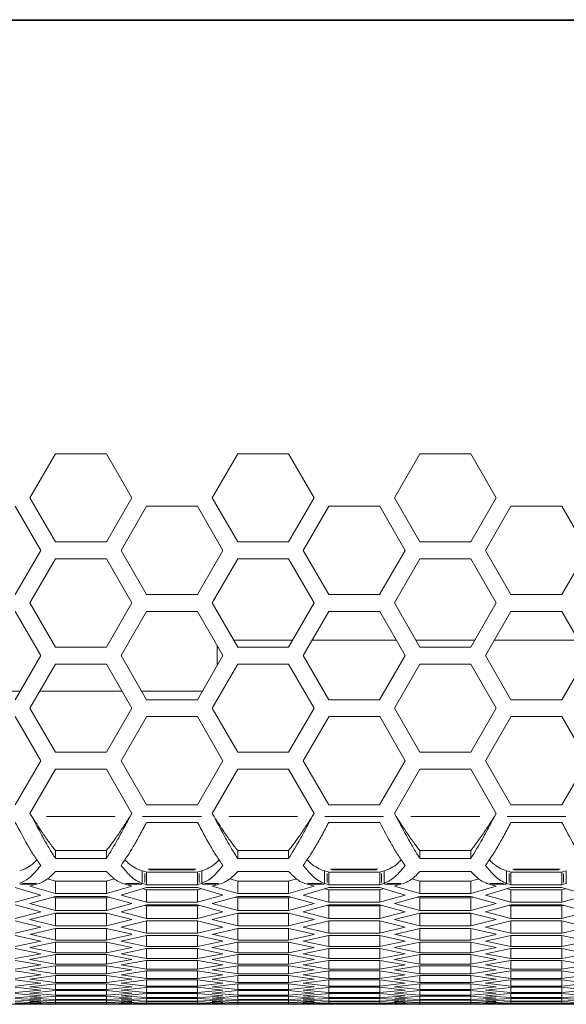
# Model space of a CAD drawing. Units: millimetres. Extents: x 0 to 420, y 0 to 297.
# Drawn here: x 108 to 115, y 89 to 101 of the extents above; entities that cross this region are included whole.
import ezdxf

# ---------------------------------------------------------------- set-up
doc = ezdxf.new("R2010")
doc.units = ezdxf.units.MM
doc.header["$MEASUREMENT"] = 0
doc.layers.add('Capa 1', color=7, linetype='Continuous')

# ---------------------------------------------------------------- blocks, each defined once
blk = doc.blocks.new('block 4')
at = {"layer": 'Capa 1', "color": 7, "lineweight": 5}
for points in [[(154.412, 101.089), (33.447, 101.089)], [(154.387, 101.101), (33.473, 101.101)], [(108.222, 95.115), (108.541, 95.667)], [(108.541, 95.667), (109.179, 95.667)], [(109.179, 95.667), (109.498, 95.115)], [(110.503, 95.115), (110.822, 95.667)], [(110.822, 95.667), (111.459, 95.667)], [(111.459, 95.667), (111.778, 95.115)], [(112.784, 95.115), (113.102, 95.667)], [(113.102, 95.667), (113.74, 95.667)], [(113.74, 95.667), (114.059, 95.115)], [(108.541, 94.563), (108.222, 95.115)], [(109.497, 95.115), (109.179, 94.563)], [(110.822, 94.563), (110.503, 95.115)], [(111.778, 95.115), (111.459, 94.563)], [(113.102, 94.563), (112.783, 95.115)], [(114.059, 95.115), (113.74, 94.563)], [(108.038, 95.009), (108.357, 94.456)], [(109.363, 94.456), (109.682, 95.008)], [(109.681, 95.009), (110.319, 95.009)], [(110.319, 95.009), (110.638, 94.456)], [(111.643, 94.456), (111.962, 95.008)], [(111.962, 95.009), (112.6, 95.009)], [(112.6, 95.009), (112.918, 94.456)], [(113.924, 94.456), (114.243, 95.008)], [(114.243, 95.009), (114.88, 95.009)], [(114.88, 95.009), (115.199, 94.456)], [(109.179, 94.563), (108.541, 94.563)], [(111.459, 94.563), (110.822, 94.563)], [(113.74, 94.563), (113.102, 94.563)], [(108.357, 94.456), (108.038, 93.904)], [(109.681, 93.904), (109.363, 94.456)], [(110.638, 94.456), (110.319, 93.904)], [(111.962, 93.904), (111.643, 94.456)], [(112.918, 94.456), (112.599, 93.904)], [(114.243, 93.904), (113.924, 94.456)], [(115.199, 94.456), (114.88, 93.904)], [(108.222, 93.798), (108.541, 94.35)], [(108.541, 94.35), (109.179, 94.35)], [(109.179, 94.35), (109.498, 93.798)], [(110.503, 93.798), (110.822, 94.35)], [(110.822, 94.35), (111.459, 94.35)], [(111.459, 94.35), (111.778, 93.798)], [(112.784, 93.798), (113.102, 94.35)], [(113.102, 94.35), (113.74, 94.35)], [(113.74, 94.35), (114.059, 93.798)], [(110.319, 93.904), (109.681, 93.904)], [(112.6, 93.904), (111.962, 93.904)], [(114.88, 93.904), (114.243, 93.904)], [(108.038, 93.692), (108.357, 93.14)], [(108.541, 93.246), (108.222, 93.798)], [(109.497, 93.798), (109.179, 93.246)], [(109.363, 93.139), (109.682, 93.691)], [(109.681, 93.692), (110.319, 93.692)], [(110.319, 93.692), (110.638, 93.14)], [(110.822, 93.246), (110.503, 93.798)], [(111.778, 93.798), (111.459, 93.246)], [(111.643, 93.139), (111.962, 93.691)], [(111.962, 93.692), (112.6, 93.692)], [(112.6, 93.692), (112.918, 93.14)], [(113.102, 93.246), (112.783, 93.798)], [(114.059, 93.798), (113.74, 93.246)], [(113.924, 93.139), (114.243, 93.691)], [(114.243, 93.692), (114.88, 93.692)], [(114.88, 93.692), (115.199, 93.14)], [(110.772, 93.331), (111.509, 93.331)], [(111.754, 93.331), (112.808, 93.331)], [(113.053, 93.331), (113.789, 93.331)], [(114.035, 93.331), (115.088, 93.331)], [(109.179, 93.246), (108.541, 93.246)], [(110.566, 93.015), (110.566, 93.264)], [(111.459, 93.246), (110.822, 93.246)], [(113.74, 93.246), (113.102, 93.246)], [(108.357, 93.139), (108.038, 92.587)], [(109.681, 92.587), (109.363, 93.139)], [(110.638, 93.139), (110.319, 92.587)], [(111.962, 92.587), (111.643, 93.139)], [(112.918, 93.139), (112.599, 92.587)], [(114.243, 92.587), (113.924, 93.139)], [(115.199, 93.139), (114.88, 92.587)], [(108.222, 92.481), (108.541, 93.033)], [(108.541, 93.033), (109.179, 93.033)], [(109.179, 93.033), (109.498, 92.481)], [(110.503, 92.481), (110.822, 93.033)], [(110.822, 93.033), (111.459, 93.033)], [(111.459, 93.033), (111.778, 92.481)], [(112.784, 92.481), (113.102, 93.033)], [(113.102, 93.033), (113.74, 93.033)], [(113.74, 93.033), (114.059, 92.481)], [(107.339, 92.694), (108.1, 92.694)], [(108.345, 92.694), (109.375, 92.694)], [(109.62, 92.694), (110.38, 92.694)], [(110.319, 92.587), (109.681, 92.587)], [(112.6, 92.587), (111.962, 92.587)], [(114.88, 92.587), (114.243, 92.587)], [(108.541, 91.929), (108.222, 92.481)], [(109.497, 92.481), (109.179, 91.929)], [(110.822, 91.929), (110.503, 92.481)], [(111.778, 92.481), (111.459, 91.929)], [(113.102, 91.929), (112.783, 92.481)], [(114.059, 92.481), (113.74, 91.929)], [(108.038, 92.375), (108.357, 91.823)], [(109.363, 91.822), (109.682, 92.374)], [(109.681, 92.375), (110.319, 92.375)], [(110.319, 92.375), (110.638, 91.823)], [(111.643, 91.822), (111.962, 92.374)], [(111.962, 92.375), (112.6, 92.375)], [(112.6, 92.375), (112.918, 91.823)], [(113.924, 91.822), (114.243, 92.374)], [(114.243, 92.375), (114.88, 92.375)], [(114.88, 92.375), (115.199, 91.823)], [(109.179, 91.929), (108.541, 91.929)], [(111.459, 91.929), (110.822, 91.929)], [(113.74, 91.929), (113.102, 91.929)], [(108.357, 91.822), (108.038, 91.27)], [(109.681, 91.27), (109.363, 91.822)], [(110.638, 91.822), (110.319, 91.27)], [(111.962, 91.27), (111.643, 91.822)], [(112.918, 91.822), (112.599, 91.27)], [(114.243, 91.27), (113.924, 91.822)], [(115.199, 91.822), (114.88, 91.27)], [(108.222, 91.164), (108.541, 91.716)], [(108.541, 91.716), (109.179, 91.716)], [(109.179, 91.716), (109.498, 91.164)], [(110.503, 91.164), (110.822, 91.716)], [(110.822, 91.716), (111.459, 91.716)], [(111.459, 91.716), (111.778, 91.164)], [(112.784, 91.164), (113.102, 91.716)], [(113.102, 91.716), (113.74, 91.716)], [(113.74, 91.716), (114.059, 91.164)], [(110.319, 91.27), (109.681, 91.27)], [(112.6, 91.27), (111.962, 91.27)], [(114.88, 91.27), (114.243, 91.27)], [(108.222, 91.164), (108.245, 91.125)], [(109.475, 91.125), (109.497, 91.164)], [(110.503, 91.164), (110.526, 91.125)], [(111.755, 91.125), (111.778, 91.164)], [(112.784, 91.164), (112.806, 91.125)], [(114.036, 91.125), (114.058, 91.164)], [(109.681, 91.051), (110.319, 91.051)], [(111.962, 91.051), (112.6, 91.051)], [(114.243, 91.051), (114.88, 91.051)], [(108.541, 90.698), (108.541, 90.6)], [(109.179, 90.698), (108.541, 90.698)], [(109.179, 90.698), (109.179, 90.6)], [(110.822, 90.698), (110.822, 90.6)], [(111.459, 90.698), (110.822, 90.698)], [(111.459, 90.698), (111.459, 90.6)], [(113.102, 90.698), (113.102, 90.6)], [(113.74, 90.698), (113.102, 90.698)], [(113.74, 90.698), (113.74, 90.6)], [(109.179, 90.6), (108.541, 90.6)], [(111.459, 90.6), (110.822, 90.6)], [(113.74, 90.6), (113.102, 90.6)], [(108.541, 90.437), (109.179, 90.437)], [(109.626, 90.444), (109.626, 90.287)], [(109.626, 90.444), (109.66, 90.434)], [(109.66, 90.434), (109.681, 90.428)], [(109.681, 90.271), (109.681, 90.428)], [(110.319, 90.428), (109.681, 90.428)], [(110.319, 90.428), (110.34, 90.434)], [(110.319, 90.428), (110.319, 90.271)], [(110.34, 90.434), (110.374, 90.444)], [(110.374, 90.287), (110.374, 90.444)], [(110.822, 90.437), (111.459, 90.437)], [(111.907, 90.444), (111.907, 90.287)], [(111.907, 90.444), (111.941, 90.434)], [(111.941, 90.434), (111.962, 90.428)], [(111.962, 90.271), (111.962, 90.428)], [(112.6, 90.428), (111.962, 90.428)], [(112.6, 90.428), (112.621, 90.434)], [(112.6, 90.428), (112.6, 90.271)], [(112.621, 90.434), (112.655, 90.444)], [(112.655, 90.287), (112.655, 90.444)], [(113.102, 90.437), (113.74, 90.437)], [(114.187, 90.444), (114.187, 90.287)], [(114.187, 90.444), (114.221, 90.434)], [(114.221, 90.434), (114.243, 90.428)], [(114.243, 90.271), (114.243, 90.428)], [(114.88, 90.428), (114.243, 90.428)], [(114.88, 90.428), (114.901, 90.434)], [(114.88, 90.428), (114.88, 90.271)], [(114.901, 90.434), (114.935, 90.444)], [(114.935, 90.287), (114.935, 90.444)], [(108.222, 90.252), (108.305, 90.277)], [(108.541, 90.159), (108.222, 90.252)], [(108.305, 90.277), (108.339, 90.287)], [(108.541, 90.316), (108.441, 90.345)], [(109.179, 90.316), (108.541, 90.316)], [(108.541, 90.316), (108.541, 90.159)], [(109.278, 90.345), (109.178, 90.316)], [(109.179, 90.316), (109.179, 90.159)], [(109.497, 90.252), (109.179, 90.159)], [(109.381, 90.287), (109.415, 90.277)], [(109.415, 90.277), (109.497, 90.253)], [(109.66, 90.277), (109.626, 90.287)], [(109.681, 90.271), (109.66, 90.277)], [(110.319, 90.271), (109.681, 90.271)], [(110.34, 90.277), (110.319, 90.271)], [(110.374, 90.287), (110.34, 90.277)], [(110.503, 90.252), (110.586, 90.277)], [(110.822, 90.159), (110.503, 90.252)], [(110.586, 90.277), (110.619, 90.287)], [(110.822, 90.316), (110.722, 90.345)], [(111.459, 90.316), (110.822, 90.316)], [(110.822, 90.316), (110.822, 90.159)], [(111.559, 90.345), (111.459, 90.316)], [(111.459, 90.316), (111.459, 90.159)], [(111.778, 90.252), (111.459, 90.159)], [(111.661, 90.287), (111.695, 90.277)], [(111.695, 90.277), (111.778, 90.253)], [(111.941, 90.277), (111.907, 90.287)], [(111.962, 90.271), (111.941, 90.277)], [(112.6, 90.271), (111.962, 90.271)], [(112.621, 90.277), (112.6, 90.271)], [(112.655, 90.287), (112.621, 90.277)], [(113.102, 90.159), (112.783, 90.252)], [(112.784, 90.252), (112.866, 90.277)], [(112.866, 90.277), (112.9, 90.287)], [(113.102, 90.316), (113.002, 90.345)], [(113.74, 90.316), (113.102, 90.316)], [(113.102, 90.316), (113.102, 90.159)], [(113.839, 90.345), (113.74, 90.316)], [(113.74, 90.316), (113.74, 90.159)], [(114.059, 90.252), (113.74, 90.159)], [(113.942, 90.287), (113.976, 90.277)], [(113.976, 90.277), (114.059, 90.253)], [(114.221, 90.277), (114.187, 90.287)], [(114.243, 90.271), (114.221, 90.277)], [(114.88, 90.271), (114.243, 90.271)], [(114.901, 90.277), (114.88, 90.271)], [(114.935, 90.287), (114.901, 90.277)], [(108.038, 90.234), (108.357, 90.141)], [(108.357, 90.141), (108.038, 90.051)], [(108.222, 90.034), (108.541, 90.124)], [(109.179, 90.159), (108.541, 90.159)], [(108.541, 90.124), (109.179, 90.124)], [(109.179, 90.124), (109.498, 90.034)], [(109.363, 90.141), (109.682, 90.234)], [(109.681, 90.051), (109.363, 90.141)], [(109.681, 90.208), (109.637, 90.221)], [(109.681, 90.234), (110.319, 90.234)], [(110.319, 90.208), (109.681, 90.208)], [(109.681, 90.208), (109.681, 90.051)], [(110.319, 90.234), (110.638, 90.141)], [(110.364, 90.221), (110.319, 90.208)], [(110.319, 90.208), (110.319, 90.051)], [(110.638, 90.141), (110.319, 90.051)], [(110.503, 90.034), (110.822, 90.124)], [(111.459, 90.159), (110.822, 90.159)], [(110.822, 90.124), (111.459, 90.124)], [(111.459, 90.124), (111.778, 90.034)], [(111.643, 90.141), (111.962, 90.234)], [(111.962, 90.051), (111.643, 90.141)], [(111.962, 90.208), (111.917, 90.221)], [(111.962, 90.234), (112.6, 90.234)], [(112.6, 90.208), (111.962, 90.208)], [(111.962, 90.208), (111.962, 90.051)], [(112.918, 90.141), (112.599, 90.051)], [(112.6, 90.234), (112.918, 90.141)], [(112.644, 90.221), (112.6, 90.208)], [(112.6, 90.208), (112.6, 90.051)], [(112.784, 90.034), (113.102, 90.124)], [(113.74, 90.159), (113.102, 90.159)], [(113.102, 90.124), (113.74, 90.124)], [(113.74, 90.124), (114.059, 90.034)], [(113.924, 90.141), (114.243, 90.234)], [(114.243, 90.051), (113.924, 90.141)], [(114.243, 90.208), (114.198, 90.221)], [(114.243, 90.234), (114.88, 90.234)], [(114.88, 90.208), (114.243, 90.208)], [(114.243, 90.208), (114.243, 90.051)], [(114.88, 90.234), (115.199, 90.141)], [(114.925, 90.221), (114.88, 90.208)], [(114.88, 90.208), (114.88, 90.051)], [(115.199, 90.141), (114.88, 90.051)], [(108.038, 90.017), (108.357, 89.931)], [(108.541, 89.948), (108.222, 90.034)], [(108.541, 90.105), (108.508, 90.114)], [(109.179, 90.105), (108.541, 90.105)], [(108.541, 90.105), (108.541, 89.948)], [(109.212, 90.114), (109.179, 90.105)], [(109.179, 90.105), (109.179, 89.948)], [(109.497, 90.034), (109.179, 89.948)], [(109.363, 89.931), (109.682, 90.017)], [(109.681, 90.006), (109.661, 90.012)], [(110.319, 90.051), (109.681, 90.051)], [(109.681, 90.017), (110.319, 90.017)], [(110.319, 90.006), (109.681, 90.006)], [(109.681, 90.006), (109.681, 89.849)], [(110.319, 90.017), (110.638, 89.931)], [(110.34, 90.012), (110.319, 90.006)], [(110.319, 90.006), (110.319, 89.849)], [(110.822, 89.948), (110.503, 90.034)], [(110.822, 90.105), (110.789, 90.114)], [(111.459, 90.105), (110.822, 90.105)], [(110.822, 90.105), (110.822, 89.948)], [(111.492, 90.114), (111.459, 90.105)], [(111.459, 90.105), (111.459, 89.948)], [(111.778, 90.034), (111.459, 89.948)], [(111.643, 89.931), (111.962, 90.017)], [(111.962, 90.006), (111.942, 90.012)], [(112.6, 90.051), (111.962, 90.051)], [(111.962, 90.017), (112.6, 90.017)], [(112.6, 90.006), (111.962, 90.006)], [(111.962, 90.006), (111.962, 89.849)], [(112.6, 90.017), (112.918, 89.931)], [(112.62, 90.012), (112.6, 90.006)], [(112.6, 90.006), (112.6, 89.849)], [(113.102, 89.948), (112.783, 90.034)], [(113.102, 90.105), (113.069, 90.114)], [(113.74, 90.105), (113.102, 90.105)], [(113.102, 90.105), (113.102, 89.948)], [(113.773, 90.114), (113.74, 90.105)], [(113.74, 90.105), (113.74, 89.948)], [(114.059, 90.034), (113.74, 89.948)], [(113.924, 89.931), (114.243, 90.017)], [(114.243, 90.006), (114.222, 90.012)], [(114.88, 90.051), (114.243, 90.051)], [(114.243, 90.017), (114.88, 90.017)], [(114.88, 90.006), (114.243, 90.006)], [(114.243, 90.006), (114.243, 89.849)], [(114.88, 90.017), (115.199, 89.931)], [(114.901, 90.012), (114.88, 90.006)], [(114.88, 90.006), (114.88, 89.849)], [(108.357, 89.931), (108.038, 89.849)], [(108.222, 89.833), (108.541, 89.915)], [(108.541, 89.912), (108.534, 89.914)], [(109.179, 89.948), (108.541, 89.948)], [(108.541, 89.915), (109.179, 89.915)], [(109.179, 89.912), (108.541, 89.912)], [(108.541, 89.912), (108.541, 89.754)], [(109.179, 89.915), (109.498, 89.833)], [(109.186, 89.913), (109.179, 89.912)], [(109.179, 89.912), (109.179, 89.754)], [(109.681, 89.849), (109.363, 89.932)], [(110.638, 89.931), (110.319, 89.849)], [(110.503, 89.833), (110.822, 89.915)], [(110.822, 89.912), (110.815, 89.914)], [(111.459, 89.948), (110.822, 89.948)], [(110.822, 89.915), (111.459, 89.915)], [(111.459, 89.912), (110.822, 89.912)], [(110.822, 89.912), (110.822, 89.754)], [(111.459, 89.915), (111.778, 89.833)], [(111.466, 89.913), (111.459, 89.912)], [(111.459, 89.912), (111.459, 89.754)], [(111.962, 89.849), (111.643, 89.932)], [(112.918, 89.931), (112.599, 89.849)], [(112.784, 89.833), (113.102, 89.915)], [(113.102, 89.912), (113.096, 89.914)], [(113.74, 89.948), (113.102, 89.948)], [(113.102, 89.915), (113.74, 89.915)], [(113.74, 89.912), (113.102, 89.912)], [(113.102, 89.912), (113.102, 89.754)], [(113.74, 89.915), (114.059, 89.833)], [(113.747, 89.913), (113.74, 89.912)], [(113.74, 89.912), (113.74, 89.754)], [(114.243, 89.849), (113.924, 89.932)], [(115.199, 89.931), (114.88, 89.849)], [(108.038, 89.818), (108.357, 89.739)], [(108.541, 89.754), (108.222, 89.833)], [(109.179, 89.754), (108.541, 89.754)], [(109.497, 89.833), (109.179, 89.754)], [(109.363, 89.739), (109.682, 89.818)], [(110.319, 89.849), (109.681, 89.849)], [(109.681, 89.818), (110.319, 89.818)], [(109.681, 89.818), (109.681, 89.663)], [(110.319, 89.818), (110.638, 89.739)], [(110.319, 89.818), (110.319, 89.663)], [(110.822, 89.754), (110.503, 89.833)], [(111.459, 89.754), (110.822, 89.754)], [(111.778, 89.833), (111.459, 89.754)], [(111.643, 89.739), (111.962, 89.818)], [(112.6, 89.849), (111.962, 89.849)], [(111.962, 89.818), (112.6, 89.818)], [(111.962, 89.818), (111.962, 89.663)], [(112.6, 89.818), (112.918, 89.739)], [(112.6, 89.818), (112.6, 89.663)], [(113.102, 89.754), (112.783, 89.833)], [(113.74, 89.754), (113.102, 89.754)], [(114.059, 89.833), (113.74, 89.754)], [(113.924, 89.739), (114.243, 89.818)], [(114.88, 89.849), (114.243, 89.849)], [(114.243, 89.818), (114.88, 89.818)], [(114.243, 89.818), (114.243, 89.663)], [(114.88, 89.818), (115.199, 89.739)], [(114.88, 89.818), (114.88, 89.663)], [(108.357, 89.739), (108.038, 89.664)], [(108.038, 89.635), (108.357, 89.564)], [(108.222, 89.649), (108.541, 89.724)], [(108.541, 89.578), (108.222, 89.65)], [(108.541, 89.724), (109.179, 89.724)], [(108.541, 89.724), (108.541, 89.578)], [(109.179, 89.724), (109.498, 89.65)], [(109.179, 89.724), (109.179, 89.578)], [(109.497, 89.649), (109.179, 89.577)], [(109.681, 89.664), (109.363, 89.739)], [(109.363, 89.564), (109.682, 89.635)], [(110.319, 89.664), (109.681, 89.664)], [(109.681, 89.635), (110.319, 89.635)], [(109.681, 89.635), (109.681, 89.496)], [(110.638, 89.739), (110.319, 89.664)], [(110.319, 89.635), (110.638, 89.564)], [(110.319, 89.635), (110.319, 89.496)], [(110.503, 89.649), (110.822, 89.724)], [(110.822, 89.578), (110.503, 89.65)], [(110.822, 89.724), (111.459, 89.724)], [(110.822, 89.724), (110.822, 89.578)], [(111.459, 89.724), (111.778, 89.65)], [(111.459, 89.724), (111.459, 89.578)], [(111.778, 89.649), (111.459, 89.577)], [(111.962, 89.664), (111.643, 89.739)], [(111.643, 89.564), (111.962, 89.635)], [(112.6, 89.664), (111.962, 89.664)], [(111.962, 89.635), (112.6, 89.635)], [(111.962, 89.635), (111.962, 89.496)], [(112.918, 89.739), (112.599, 89.664)], [(112.6, 89.635), (112.918, 89.564)], [(112.6, 89.635), (112.6, 89.496)], [(113.102, 89.578), (112.783, 89.65)], [(112.784, 89.649), (113.102, 89.724)], [(113.102, 89.724), (113.74, 89.724)], [(113.102, 89.724), (113.102, 89.578)], [(113.74, 89.724), (114.059, 89.65)], [(113.74, 89.724), (113.74, 89.578)], [(114.059, 89.649), (113.74, 89.577)], [(114.243, 89.664), (113.924, 89.739)], [(113.924, 89.564), (114.243, 89.635)], [(114.88, 89.664), (114.243, 89.664)], [(114.243, 89.635), (114.88, 89.635)], [(114.243, 89.635), (114.243, 89.496)], [(115.199, 89.739), (114.88, 89.664)], [(114.88, 89.635), (115.199, 89.564)], [(114.88, 89.635), (114.88, 89.496)], [(108.357, 89.564), (108.038, 89.496)], [(108.222, 89.483), (108.541, 89.551)], [(109.179, 89.578), (108.541, 89.578)], [(108.541, 89.551), (109.179, 89.551)], [(108.541, 89.551), (108.541, 89.418)], [(109.179, 89.551), (109.498, 89.483)], [(109.179, 89.551), (109.179, 89.418)], [(109.681, 89.496), (109.363, 89.564)], [(110.638, 89.564), (110.319, 89.496)], [(110.503, 89.483), (110.822, 89.551)], [(111.459, 89.578), (110.822, 89.578)], [(110.822, 89.551), (111.459, 89.551)], [(110.822, 89.551), (110.822, 89.418)], [(111.459, 89.551), (111.778, 89.483)], [(111.459, 89.551), (111.459, 89.418)], [(111.962, 89.496), (111.643, 89.564)], [(112.918, 89.564), (112.599, 89.496)], [(112.784, 89.483), (113.102, 89.551)], [(113.74, 89.578), (113.102, 89.578)], [(113.102, 89.551), (113.74, 89.551)], [(113.102, 89.551), (113.102, 89.418)], [(113.74, 89.551), (114.059, 89.483)], [(113.74, 89.551), (113.74, 89.418)], [(114.243, 89.496), (113.924, 89.564)], [(115.199, 89.564), (114.88, 89.496)], [(108.038, 89.47), (108.357, 89.407)], [(108.357, 89.407), (108.038, 89.345)], [(108.541, 89.419), (108.222, 89.483)], [(108.222, 89.334), (108.541, 89.395)], [(109.179, 89.419), (108.541, 89.419)], [(108.541, 89.395), (109.179, 89.395)], [(108.541, 89.395), (108.541, 89.277)], [(109.497, 89.483), (109.179, 89.419)], [(109.179, 89.395), (109.498, 89.334)], [(109.179, 89.395), (109.179, 89.277)], [(109.363, 89.407), (109.682, 89.47)], [(109.681, 89.346), (109.363, 89.407)], [(110.319, 89.496), (109.681, 89.496)], [(109.681, 89.47), (110.319, 89.47)], [(109.681, 89.47), (109.681, 89.346)], [(110.319, 89.47), (110.638, 89.407)], [(110.319, 89.47), (110.319, 89.346)], [(110.638, 89.407), (110.319, 89.345)], [(110.822, 89.419), (110.503, 89.483)], [(110.503, 89.334), (110.822, 89.395)], [(111.459, 89.419), (110.822, 89.419)], [(110.822, 89.395), (111.459, 89.395)], [(110.822, 89.395), (110.822, 89.277)], [(111.778, 89.483), (111.459, 89.419)], [(111.459, 89.395), (111.778, 89.334)], [(111.459, 89.395), (111.459, 89.277)], [(111.643, 89.407), (111.962, 89.47)], [(111.962, 89.346), (111.643, 89.407)], [(112.6, 89.496), (111.962, 89.496)], [(111.962, 89.47), (112.6, 89.47)], [(111.962, 89.47), (111.962, 89.346)], [(112.918, 89.407), (112.599, 89.345)], [(112.6, 89.47), (112.918, 89.407)], [(112.6, 89.47), (112.6, 89.346)], [(113.102, 89.419), (112.783, 89.483)], [(112.784, 89.334), (113.102, 89.395)], [(113.74, 89.419), (113.102, 89.419)], [(113.102, 89.395), (113.74, 89.395)], [(113.102, 89.395), (113.102, 89.277)], [(114.059, 89.483), (113.74, 89.419)], [(113.74, 89.395), (114.059, 89.334)], [(113.74, 89.395), (113.74, 89.277)], [(113.924, 89.407), (114.243, 89.47)], [(114.243, 89.346), (113.924, 89.407)], [(114.88, 89.496), (114.243, 89.496)], [(114.243, 89.47), (114.88, 89.47)], [(114.243, 89.47), (114.243, 89.346)], [(114.88, 89.47), (115.199, 89.407)], [(114.88, 89.47), (114.88, 89.346)], [(115.199, 89.407), (114.88, 89.345)], [(108.038, 89.323), (108.357, 89.266)], [(108.357, 89.266), (108.038, 89.213)], [(108.541, 89.277), (108.222, 89.334)], [(108.222, 89.203), (108.541, 89.256)], [(109.179, 89.277), (108.541, 89.277)], [(108.541, 89.256), (109.179, 89.256)], [(108.541, 89.256), (108.541, 89.153)], [(109.497, 89.334), (109.179, 89.277)], [(109.179, 89.256), (109.498, 89.203)], [(109.179, 89.256), (109.179, 89.153)], [(109.363, 89.266), (109.682, 89.323)], [(109.681, 89.213), (109.363, 89.266)], [(110.319, 89.346), (109.681, 89.346)], [(109.681, 89.323), (110.319, 89.323)], [(109.681, 89.323), (109.681, 89.213)], [(110.319, 89.323), (110.638, 89.266)], [(110.319, 89.323), (110.319, 89.213)], [(110.638, 89.266), (110.319, 89.213)], [(110.822, 89.277), (110.503, 89.334)], [(110.503, 89.203), (110.822, 89.256)], [(111.459, 89.277), (110.822, 89.277)], [(110.822, 89.256), (111.459, 89.256)], [(110.822, 89.256), (110.822, 89.153)], [(111.778, 89.334), (111.459, 89.277)], [(111.459, 89.256), (111.778, 89.203)], [(111.459, 89.256), (111.459, 89.153)], [(111.643, 89.266), (111.962, 89.323)], [(111.962, 89.213), (111.643, 89.266)], [(112.6, 89.346), (111.962, 89.346)], [(111.962, 89.323), (112.6, 89.323)], [(111.962, 89.323), (111.962, 89.213)], [(112.918, 89.266), (112.599, 89.213)], [(112.6, 89.323), (112.918, 89.266)], [(112.6, 89.323), (112.6, 89.213)], [(113.102, 89.277), (112.783, 89.334)], [(112.784, 89.203), (113.102, 89.256)], [(113.74, 89.277), (113.102, 89.277)], [(113.102, 89.256), (113.74, 89.256)], [(113.102, 89.256), (113.102, 89.153)], [(114.059, 89.334), (113.74, 89.277)], [(113.74, 89.256), (114.059, 89.203)], [(113.74, 89.256), (113.74, 89.153)], [(113.924, 89.266), (114.243, 89.323)], [(114.243, 89.213), (113.924, 89.266)], [(114.88, 89.346), (114.243, 89.346)], [(114.243, 89.323), (114.88, 89.323)], [(114.243, 89.323), (114.243, 89.213)], [(114.88, 89.323), (115.199, 89.266)], [(114.88, 89.323), (114.88, 89.213)], [(115.199, 89.266), (114.88, 89.213)], [(108.038, 89.193), (108.357, 89.144)], [(108.357, 89.144), (108.038, 89.098)], [(108.541, 89.153), (108.222, 89.203)], [(108.222, 89.089), (108.541, 89.134)], [(109.179, 89.153), (108.541, 89.153)], [(108.541, 89.135), (109.179, 89.135)], [(108.541, 89.135), (108.541, 89.046)], [(109.497, 89.203), (109.179, 89.153)], [(109.179, 89.135), (109.498, 89.089)], [(109.179, 89.135), (109.179, 89.046)], [(109.363, 89.144), (109.682, 89.193)], [(109.681, 89.098), (109.363, 89.144)], [(110.319, 89.213), (109.681, 89.213)], [(109.681, 89.193), (110.319, 89.193)], [(109.681, 89.193), (109.681, 89.097)], [(110.319, 89.193), (110.638, 89.144)], [(110.319, 89.193), (110.319, 89.097)], [(110.638, 89.144), (110.319, 89.098)], [(110.822, 89.153), (110.503, 89.203)], [(110.503, 89.089), (110.822, 89.134)], [(111.459, 89.153), (110.822, 89.153)], [(110.822, 89.135), (111.459, 89.135)], [(110.822, 89.135), (110.822, 89.046)], [(111.778, 89.203), (111.459, 89.153)], [(111.459, 89.135), (111.778, 89.089)], [(111.459, 89.135), (111.459, 89.046)], [(111.643, 89.144), (111.962, 89.193)], [(111.962, 89.098), (111.643, 89.144)], [(112.6, 89.213), (111.962, 89.213)], [(111.962, 89.193), (112.6, 89.193)], [(111.962, 89.193), (111.962, 89.097)], [(112.918, 89.144), (112.599, 89.098)], [(112.6, 89.193), (112.918, 89.144)], [(112.6, 89.193), (112.6, 89.097)], [(113.102, 89.153), (112.783, 89.203)], [(112.784, 89.089), (113.102, 89.134)], [(113.74, 89.153), (113.102, 89.153)], [(113.102, 89.135), (113.74, 89.135)], [(113.102, 89.135), (113.102, 89.046)], [(114.059, 89.203), (113.74, 89.153)], [(113.74, 89.135), (114.059, 89.089)], [(113.74, 89.135), (113.74, 89.046)], [(113.924, 89.144), (114.243, 89.193)], [(114.243, 89.098), (113.924, 89.144)], [(114.88, 89.213), (114.243, 89.213)], [(114.243, 89.193), (114.88, 89.193)], [(114.243, 89.193), (114.243, 89.097)], [(114.88, 89.193), (115.199, 89.144)], [(114.88, 89.193), (114.88, 89.097)], [(115.199, 89.144), (114.88, 89.098)], [(108.038, 89.081), (108.357, 89.039)], [(108.357, 89.039), (108.038, 89)], [(108.541, 89.046), (108.222, 89.089)], [(108.222, 88.993), (108.541, 89.031)], [(109.179, 89.046), (108.541, 89.046)], [(108.541, 89.031), (109.179, 89.031)], [(108.541, 89.031), (108.541, 88.957)], [(109.497, 89.089), (109.179, 89.046)], [(109.179, 89.031), (109.498, 88.992)], [(109.179, 89.031), (109.179, 88.957)], [(109.363, 89.039), (109.682, 89.081)], [(109.681, 89), (109.363, 89.038)], [(110.319, 89.098), (109.681, 89.098)], [(109.681, 89.081), (110.319, 89.081)], [(109.681, 89.081), (109.681, 89)], [(110.319, 89.081), (110.638, 89.039)], [(110.319, 89.081), (110.319, 89)], [(110.638, 89.039), (110.319, 89)], [(110.822, 89.046), (110.503, 89.089)], [(110.503, 88.993), (110.822, 89.031)], [(111.459, 89.046), (110.822, 89.046)], [(110.822, 89.031), (111.459, 89.031)], [(110.822, 89.031), (110.822, 88.957)], [(111.778, 89.089), (111.459, 89.046)], [(111.459, 89.031), (111.778, 88.992)], [(111.459, 89.031), (111.459, 88.957)], [(111.643, 89.039), (111.962, 89.081)], [(111.962, 89), (111.643, 89.038)], [(112.6, 89.098), (111.962, 89.098)], [(111.962, 89.081), (112.6, 89.081)], [(111.962, 89.081), (111.962, 89)], [(112.918, 89.039), (112.599, 89)], [(112.6, 89.081), (112.918, 89.039)], [(112.6, 89.081), (112.6, 89)], [(113.102, 89.046), (112.783, 89.089)], [(112.784, 88.993), (113.102, 89.031)], [(113.74, 89.046), (113.102, 89.046)], [(113.102, 89.031), (113.74, 89.031)], [(113.102, 89.031), (113.102, 88.957)], [(114.059, 89.089), (113.74, 89.046)], [(113.74, 89.031), (114.059, 88.992)], [(113.74, 89.031), (113.74, 88.957)], [(113.924, 89.039), (114.243, 89.081)], [(114.243, 89), (113.924, 89.038)], [(114.88, 89.098), (114.243, 89.098)], [(114.243, 89.081), (114.88, 89.081)], [(114.243, 89.081), (114.243, 89)], [(114.88, 89.081), (115.199, 89.039)], [(114.88, 89.081), (114.88, 89)], [(115.199, 89.039), (114.88, 89)], [(108.038, 88.986), (108.357, 88.951)], [(108.357, 88.951), (108.038, 88.919)], [(108.038, 88.908), (108.357, 88.881)], [(108.541, 88.957), (108.222, 88.993)], [(108.222, 88.914), (108.541, 88.945)], [(108.541, 88.886), (108.222, 88.914)], [(109.179, 88.957), (108.541, 88.957)], [(108.541, 88.945), (109.179, 88.945)], [(108.541, 88.945), (108.541, 88.886)], [(109.179, 88.886), (108.541, 88.886)], [(109.497, 88.993), (109.179, 88.957)], [(109.179, 88.945), (109.498, 88.914)], [(109.179, 88.945), (109.179, 88.886)], [(109.497, 88.914), (109.179, 88.886)], [(109.363, 88.951), (109.682, 88.985)], [(109.681, 88.919), (109.363, 88.951)], [(109.363, 88.881), (109.682, 88.908)], [(110.319, 89), (109.681, 89)], [(109.681, 88.986), (110.319, 88.986)], [(109.681, 88.986), (109.681, 88.919)], [(110.319, 88.919), (109.681, 88.919)], [(109.681, 88.908), (110.319, 88.908)], [(109.681, 88.908), (109.681, 88.857)], [(110.319, 88.986), (110.638, 88.951)], [(110.319, 88.986), (110.319, 88.919)], [(110.638, 88.951), (110.319, 88.919)], [(110.319, 88.908), (110.638, 88.881)], [(110.319, 88.908), (110.319, 88.857)], [(110.822, 88.957), (110.503, 88.993)], [(110.503, 88.914), (110.822, 88.945)], [(110.822, 88.886), (110.503, 88.914)], [(111.459, 88.957), (110.822, 88.957)], [(110.822, 88.945), (111.459, 88.945)], [(110.822, 88.945), (110.822, 88.886)], [(111.459, 88.886), (110.822, 88.886)], [(111.778, 88.993), (111.459, 88.957)], [(111.459, 88.945), (111.778, 88.914)], [(111.459, 88.945), (111.459, 88.886)], [(111.778, 88.914), (111.459, 88.886)], [(111.643, 88.951), (111.962, 88.985)], [(111.962, 88.919), (111.643, 88.951)], [(111.643, 88.881), (111.962, 88.908)], [(112.6, 89), (111.962, 89)], [(111.962, 88.986), (112.6, 88.986)], [(111.962, 88.986), (111.962, 88.919)], [(112.6, 88.919), (111.962, 88.919)], [(111.962, 88.908), (112.6, 88.908)], [(111.962, 88.908), (111.962, 88.857)], [(112.918, 88.951), (112.599, 88.919)], [(112.6, 88.986), (112.918, 88.951)], [(112.6, 88.986), (112.6, 88.919)], [(112.6, 88.908), (112.918, 88.881)], [(112.6, 88.908), (112.6, 88.857)], [(113.102, 88.957), (112.783, 88.993)], [(113.102, 88.886), (112.783, 88.914)], [(112.784, 88.914), (113.102, 88.945)], [(113.74, 88.957), (113.102, 88.957)], [(113.102, 88.945), (113.74, 88.945)], [(113.102, 88.945), (113.102, 88.886)], [(113.74, 88.886), (113.102, 88.886)], [(114.059, 88.993), (113.74, 88.957)], [(113.74, 88.945), (114.059, 88.914)], [(113.74, 88.945), (113.74, 88.886)], [(114.059, 88.914), (113.74, 88.886)], [(113.924, 88.951), (114.243, 88.985)], [(114.243, 88.919), (113.924, 88.951)], [(113.924, 88.881), (114.243, 88.908)], [(114.88, 89), (114.243, 89)], [(114.243, 88.986), (114.88, 88.986)], [(114.243, 88.986), (114.243, 88.919)], [(114.88, 88.919), (114.243, 88.919)], [(114.243, 88.908), (114.88, 88.908)], [(114.243, 88.908), (114.243, 88.857)], [(114.88, 88.986), (115.199, 88.951)], [(114.88, 88.986), (114.88, 88.919)], [(115.199, 88.951), (114.88, 88.919)], [(114.88, 88.908), (115.199, 88.881)], [(114.88, 88.908), (114.88, 88.857)], [(107.217, 88.773), (108.222, 88.773)], [(108.357, 88.881), (108.038, 88.856)], [(108.038, 88.848), (108.357, 88.828)], [(108.357, 88.828), (108.038, 88.811)], [(108.038, 88.806), (108.357, 88.793)], [(108.357, 88.793), (108.038, 88.783)], [(108.038, 88.781), (108.357, 88.775)], [(108.357, 88.775), (108.038, 88.773)], [(108.222, 88.852), (108.541, 88.876)], [(108.541, 88.832), (108.222, 88.852)], [(108.222, 88.808), (108.541, 88.825)], [(108.541, 88.795), (108.222, 88.808)], [(108.222, 88.782), (108.541, 88.791)], [(108.541, 88.776), (108.222, 88.782)], [(108.222, 88.773), (108.541, 88.775)], [(108.541, 88.876), (109.179, 88.876)], [(108.541, 88.876), (108.541, 88.832)], [(109.179, 88.832), (108.541, 88.832)], [(108.541, 88.825), (109.179, 88.825)], [(108.541, 88.825), (108.541, 88.795)], [(109.179, 88.795), (108.541, 88.795)], [(108.541, 88.791), (109.179, 88.791)], [(108.541, 88.791), (108.541, 88.776)], [(109.179, 88.776), (108.541, 88.776)], [(108.541, 88.775), (109.179, 88.775)], [(109.179, 88.876), (109.498, 88.852)], [(109.179, 88.876), (109.179, 88.832)], [(109.497, 88.852), (109.179, 88.832)], [(109.179, 88.825), (109.498, 88.808)], [(109.179, 88.825), (109.179, 88.795)], [(109.497, 88.808), (109.179, 88.795)], [(109.179, 88.791), (109.498, 88.782)], [(109.179, 88.791), (109.179, 88.776)], [(109.497, 88.782), (109.179, 88.776)], [(109.179, 88.775), (109.498, 88.773)], [(109.681, 88.857), (109.363, 88.881)], [(109.363, 88.828), (109.682, 88.848)], [(109.681, 88.811), (109.363, 88.828)], [(109.363, 88.793), (109.682, 88.806)], [(109.681, 88.784), (109.363, 88.793)], [(109.363, 88.775), (109.682, 88.781)], [(109.681, 88.773), (109.363, 88.775)], [(109.497, 88.773), (110.503, 88.773)], [(110.319, 88.857), (109.681, 88.857)], [(109.681, 88.848), (110.319, 88.848)], [(109.681, 88.848), (109.681, 88.811)], [(110.319, 88.811), (109.681, 88.811)], [(109.681, 88.806), (110.319, 88.806)], [(109.681, 88.806), (109.681, 88.783)], [(110.319, 88.784), (109.681, 88.784)], [(109.681, 88.781), (110.319, 88.781)], [(109.681, 88.781), (109.681, 88.773)], [(110.319, 88.773), (109.681, 88.773)], [(110.638, 88.881), (110.319, 88.856)], [(110.319, 88.848), (110.638, 88.828)], [(110.319, 88.848), (110.319, 88.811)], [(110.638, 88.828), (110.319, 88.811)], [(110.319, 88.806), (110.638, 88.793)], [(110.319, 88.806), (110.319, 88.783)], [(110.638, 88.793), (110.319, 88.783)], [(110.319, 88.781), (110.638, 88.775)], [(110.319, 88.781), (110.319, 88.773)], [(110.638, 88.775), (110.319, 88.773)], [(110.503, 88.852), (110.822, 88.876)], [(110.822, 88.832), (110.503, 88.852)], [(110.503, 88.808), (110.822, 88.825)], [(110.822, 88.795), (110.503, 88.808)], [(110.503, 88.782), (110.822, 88.791)], [(110.822, 88.776), (110.503, 88.782)], [(110.503, 88.773), (110.822, 88.775)], [(110.822, 88.876), (111.459, 88.876)], [(110.822, 88.876), (110.822, 88.832)], [(111.459, 88.832), (110.822, 88.832)], [(110.822, 88.825), (111.459, 88.825)], [(110.822, 88.825), (110.822, 88.795)], [(111.459, 88.795), (110.822, 88.795)], [(110.822, 88.791), (111.459, 88.791)], [(110.822, 88.791), (110.822, 88.776)], [(111.459, 88.776), (110.822, 88.776)], [(110.822, 88.775), (111.459, 88.775)], [(111.459, 88.876), (111.778, 88.852)], [(111.459, 88.876), (111.459, 88.832)], [(111.778, 88.852), (111.459, 88.832)], [(111.459, 88.825), (111.778, 88.808)], [(111.459, 88.825), (111.459, 88.795)], [(111.778, 88.808), (111.459, 88.795)], [(111.459, 88.791), (111.778, 88.782)], [(111.459, 88.791), (111.459, 88.776)], [(111.778, 88.782), (111.459, 88.776)], [(111.459, 88.775), (111.778, 88.773)], [(111.962, 88.857), (111.643, 88.881)], [(111.643, 88.828), (111.962, 88.848)], [(111.962, 88.811), (111.643, 88.828)], [(111.643, 88.793), (111.962, 88.806)], [(111.962, 88.784), (111.643, 88.793)], [(111.643, 88.775), (111.962, 88.781)], [(111.962, 88.773), (111.643, 88.775)], [(111.778, 88.773), (112.783, 88.773)], [(112.6, 88.857), (111.962, 88.857)], [(111.962, 88.848), (112.6, 88.848)], [(111.962, 88.848), (111.962, 88.811)], [(112.6, 88.811), (111.962, 88.811)], [(111.962, 88.806), (112.6, 88.806)], [(111.962, 88.806), (111.962, 88.783)], [(112.6, 88.784), (111.962, 88.784)], [(111.962, 88.781), (112.6, 88.781)], [(111.962, 88.781), (111.962, 88.773)], [(112.6, 88.773), (111.962, 88.773)], [(112.918, 88.881), (112.599, 88.856)], [(112.918, 88.828), (112.599, 88.811)], [(112.918, 88.793), (112.599, 88.783)], [(112.918, 88.775), (112.599, 88.773)], [(112.6, 88.848), (112.918, 88.828)], [(112.6, 88.848), (112.6, 88.811)], [(112.6, 88.806), (112.918, 88.793)], [(112.6, 88.806), (112.6, 88.783)], [(112.6, 88.781), (112.918, 88.775)], [(112.6, 88.781), (112.6, 88.773)], [(113.102, 88.832), (112.783, 88.852)], [(113.102, 88.795), (112.783, 88.808)], [(113.102, 88.776), (112.783, 88.782)], [(112.784, 88.852), (113.102, 88.876)], [(112.784, 88.808), (113.102, 88.825)], [(112.784, 88.782), (113.102, 88.791)], [(112.784, 88.773), (113.102, 88.775)], [(113.102, 88.876), (113.74, 88.876)], [(113.102, 88.876), (113.102, 88.832)], [(113.74, 88.832), (113.102, 88.832)], [(113.102, 88.825), (113.74, 88.825)], [(113.102, 88.825), (113.102, 88.795)], [(113.74, 88.795), (113.102, 88.795)], [(113.102, 88.791), (113.74, 88.791)], [(113.102, 88.791), (113.102, 88.776)], [(113.74, 88.776), (113.102, 88.776)], [(113.102, 88.775), (113.74, 88.775)], [(113.74, 88.876), (114.059, 88.852)], [(113.74, 88.876), (113.74, 88.832)], [(114.059, 88.852), (113.74, 88.832)], [(113.74, 88.825), (114.059, 88.808)], [(113.74, 88.825), (113.74, 88.795)], [(114.059, 88.808), (113.74, 88.795)], [(113.74, 88.791), (114.059, 88.782)], [(113.74, 88.791), (113.74, 88.776)], [(114.059, 88.782), (113.74, 88.776)], [(113.74, 88.775), (114.059, 88.773)], [(114.243, 88.857), (113.924, 88.881)], [(113.924, 88.828), (114.243, 88.848)], [(114.243, 88.811), (113.924, 88.828)], [(113.924, 88.793), (114.243, 88.806)], [(114.243, 88.784), (113.924, 88.793)], [(113.924, 88.775), (114.243, 88.781)], [(114.243, 88.773), (113.924, 88.775)], [(114.059, 88.773), (115.064, 88.773)], [(114.88, 88.857), (114.243, 88.857)], [(114.243, 88.848), (114.88, 88.848)], [(114.243, 88.848), (114.243, 88.811)], [(114.88, 88.811), (114.243, 88.811)], [(114.243, 88.806), (114.88, 88.806)], [(114.243, 88.806), (114.243, 88.783)], [(114.88, 88.784), (114.243, 88.784)], [(114.243, 88.781), (114.88, 88.781)], [(114.243, 88.781), (114.243, 88.773)], [(114.88, 88.773), (114.243, 88.773)], [(115.199, 88.881), (114.88, 88.856)], [(114.88, 88.848), (115.199, 88.828)], [(114.88, 88.848), (114.88, 88.811)], [(115.199, 88.828), (114.88, 88.811)], [(114.88, 88.806), (115.199, 88.793)], [(114.88, 88.806), (114.88, 88.783)], [(115.199, 88.793), (114.88, 88.783)], [(114.88, 88.781), (115.199, 88.775)], [(114.88, 88.781), (114.88, 88.773)], [(115.199, 88.775), (114.88, 88.773)]]:
    blk.add_lwpolyline(points, dxfattribs=at)
at = {"layer": 'Capa 1', "lineweight": 0}
for points in [[(109.29, 91.125), (108.43, 91.125)], [(110.368, 91.125), (109.632, 91.125)], [(111.571, 91.125), (110.71, 91.125)], [(112.649, 91.125), (111.913, 91.125)], [(113.851, 91.125), (112.991, 91.125)], [(114.929, 91.125), (114.194, 91.125)], [(109.66, 90.411), (109.66, 90.3)], [(110.297, 90.465), (109.703, 90.465)], [(110.28, 90.455), (109.72, 90.455)], [(110.34, 90.3), (110.34, 90.411)], [(111.941, 90.411), (111.941, 90.3)], [(112.577, 90.465), (111.984, 90.465)], [(112.56, 90.455), (112.001, 90.455)], [(112.621, 90.3), (112.621, 90.411)], [(114.221, 90.411), (114.221, 90.3)], [(114.858, 90.465), (114.264, 90.465)], [(114.841, 90.455), (114.281, 90.455)], [(114.901, 90.3), (114.901, 90.411)], [(108.268, 90.277), (108.096, 90.277)], [(108.13, 90.287), (108.302, 90.287)], [(109.418, 90.287), (109.589, 90.287)], [(109.623, 90.277), (109.452, 90.277)], [(110.549, 90.277), (110.377, 90.277)], [(110.411, 90.287), (110.583, 90.287)], [(111.698, 90.287), (111.87, 90.287)], [(111.904, 90.277), (111.732, 90.277)], [(112.829, 90.277), (112.658, 90.277)], [(112.692, 90.287), (112.863, 90.287)], [(113.979, 90.287), (114.151, 90.287)], [(114.185, 90.277), (114.013, 90.277)]]:
    blk.add_lwpolyline(points, dxfattribs=at)
at = {"layer": 'Capa 1', "color": 7, "lineweight": 5}
for points in [[(108.541, 90.6), (108.516, 90.639), (108.491, 90.678), (108.466, 90.72), (108.441, 90.762), (108.416, 90.806), (108.391, 90.852), (108.342, 90.94), (108.293, 91.032), (108.245, 91.125)], [(108.541, 90.698), (108.512, 90.735), (108.483, 90.772), (108.454, 90.812), (108.425, 90.852), (108.396, 90.894), (108.367, 90.938), (108.326, 90.999), (108.286, 91.062), (108.245, 91.125)], [(109.475, 91.125), (109.45, 91.077), (109.425, 91.029), (109.399, 90.981), (109.374, 90.934), (109.349, 90.887), (109.324, 90.842), (109.276, 90.756), (109.227, 90.678), (109.179, 90.599)], [(109.475, 91.125), (109.446, 91.08), (109.417, 91.034), (109.388, 90.99), (109.358, 90.946), (109.329, 90.902), (109.3, 90.861), (109.26, 90.803), (109.219, 90.751), (109.179, 90.698)], [(110.822, 90.6), (110.797, 90.639), (110.772, 90.678), (110.746, 90.72), (110.721, 90.762), (110.696, 90.806), (110.671, 90.852), (110.623, 90.94), (110.574, 91.032), (110.526, 91.125)], [(110.822, 90.698), (110.793, 90.735), (110.764, 90.772), (110.735, 90.812), (110.705, 90.852), (110.676, 90.894), (110.647, 90.938), (110.607, 90.999), (110.566, 91.062), (110.526, 91.125)], [(111.755, 91.125), (111.73, 91.077), (111.705, 91.029), (111.68, 90.981), (111.655, 90.934), (111.63, 90.887), (111.605, 90.842), (111.556, 90.756), (111.508, 90.678), (111.459, 90.599)], [(111.755, 91.125), (111.726, 91.08), (111.697, 91.034), (111.668, 90.99), (111.639, 90.946), (111.61, 90.902), (111.581, 90.861), (111.541, 90.803), (111.5, 90.751), (111.459, 90.698)], [(113.102, 90.6), (113.077, 90.639), (113.052, 90.678), (113.027, 90.72), (113.002, 90.762), (112.977, 90.806), (112.952, 90.852), (112.903, 90.94), (112.855, 91.032), (112.806, 91.125)], [(113.102, 90.698), (113.073, 90.735), (113.044, 90.772), (113.015, 90.812), (112.986, 90.852), (112.957, 90.894), (112.928, 90.938), (112.887, 90.999), (112.847, 91.062), (112.806, 91.125)], [(114.036, 91.125), (114.011, 91.077), (113.986, 91.029), (113.96, 90.981), (113.935, 90.934), (113.91, 90.887), (113.885, 90.842), (113.837, 90.756), (113.788, 90.678), (113.74, 90.599)], [(114.036, 91.125), (114.007, 91.08), (113.978, 91.034), (113.949, 90.99), (113.919, 90.946), (113.891, 90.902), (113.862, 90.861), (113.821, 90.803), (113.78, 90.751), (113.74, 90.698)], [(108.038, 91.051), (108.089, 90.955), (108.14, 90.859), (108.191, 90.77), (108.218, 90.722), (108.245, 90.677), (108.273, 90.635), (108.301, 90.591), (108.329, 90.552), (108.357, 90.512)], [(109.363, 90.513), (109.413, 90.587), (109.465, 90.661), (109.515, 90.747), (109.543, 90.793), (109.57, 90.842), (109.597, 90.893), (109.625, 90.945), (109.653, 90.998), (109.682, 91.051)], [(110.319, 91.051), (110.37, 90.955), (110.421, 90.859), (110.472, 90.77), (110.499, 90.722), (110.526, 90.677), (110.554, 90.635), (110.581, 90.591), (110.61, 90.552), (110.638, 90.512)], [(111.643, 90.513), (111.694, 90.587), (111.745, 90.661), (111.796, 90.747), (111.823, 90.793), (111.851, 90.842), (111.878, 90.893), (111.906, 90.945), (111.934, 90.998), (111.962, 91.051)], [(112.6, 91.051), (112.65, 90.955), (112.701, 90.859), (112.752, 90.77), (112.779, 90.722), (112.807, 90.677), (112.834, 90.635), (112.862, 90.591), (112.89, 90.552), (112.918, 90.512)], [(113.924, 90.513), (113.975, 90.587), (114.026, 90.661), (114.077, 90.747), (114.104, 90.793), (114.131, 90.842), (114.158, 90.893), (114.186, 90.945), (114.215, 90.998), (114.243, 91.051)], [(114.88, 91.051), (114.931, 90.955), (114.982, 90.859), (115.033, 90.77), (115.06, 90.722), (115.088, 90.677), (115.115, 90.635), (115.143, 90.591), (115.171, 90.552), (115.199, 90.512)], [(108.31, 90.582), (108.296, 90.569), (108.283, 90.555), (108.27, 90.543), (108.241, 90.517), (108.212, 90.498), (108.183, 90.482), (108.153, 90.466), (108.123, 90.455), (108.094, 90.444)], [(108.357, 90.513), (108.332, 90.482), (108.307, 90.45), (108.283, 90.423), (108.258, 90.395), (108.233, 90.371), (108.208, 90.352), (108.17, 90.324), (108.132, 90.306), (108.094, 90.288)], [(109.626, 90.287), (109.602, 90.298), (109.576, 90.309), (109.552, 90.324), (109.527, 90.339), (109.502, 90.359), (109.477, 90.383), (109.439, 90.419), (109.401, 90.466), (109.363, 90.512)], [(109.626, 90.444), (109.597, 90.455), (109.568, 90.466), (109.539, 90.481), (109.51, 90.496), (109.481, 90.516), (109.452, 90.542), (109.437, 90.554), (109.423, 90.569), (109.409, 90.583)], [(110.59, 90.582), (110.577, 90.569), (110.564, 90.555), (110.551, 90.543), (110.522, 90.517), (110.493, 90.498), (110.463, 90.482), (110.434, 90.466), (110.404, 90.455), (110.374, 90.444)], [(110.638, 90.513), (110.613, 90.482), (110.588, 90.45), (110.563, 90.423), (110.538, 90.395), (110.514, 90.371), (110.489, 90.352), (110.45, 90.324), (110.412, 90.306), (110.374, 90.288)], [(111.907, 90.287), (111.882, 90.298), (111.857, 90.309), (111.832, 90.324), (111.807, 90.339), (111.783, 90.359), (111.758, 90.383), (111.719, 90.419), (111.681, 90.466), (111.643, 90.512)], [(111.907, 90.444), (111.878, 90.455), (111.849, 90.466), (111.82, 90.481), (111.791, 90.496), (111.762, 90.516), (111.733, 90.542), (111.718, 90.554), (111.704, 90.569), (111.689, 90.583)], [(112.871, 90.582), (112.858, 90.569), (112.844, 90.555), (112.831, 90.543), (112.802, 90.517), (112.773, 90.498), (112.744, 90.482), (112.714, 90.466), (112.684, 90.455), (112.655, 90.444)], [(112.918, 90.513), (112.894, 90.482), (112.869, 90.45), (112.844, 90.423), (112.819, 90.395), (112.794, 90.371), (112.769, 90.352), (112.731, 90.324), (112.693, 90.306), (112.655, 90.288)], [(114.187, 90.287), (114.163, 90.298), (114.138, 90.309), (114.113, 90.324), (114.088, 90.339), (114.063, 90.359), (114.039, 90.383), (114, 90.419), (113.962, 90.466), (113.924, 90.512)], [(114.187, 90.444), (114.158, 90.455), (114.129, 90.466), (114.1, 90.481), (114.071, 90.496), (114.042, 90.516), (114.013, 90.542), (113.999, 90.554), (113.984, 90.569), (113.97, 90.583)], [(108.339, 90.287), (108.364, 90.298), (108.389, 90.309), (108.414, 90.324), (108.435, 90.337), (108.456, 90.353), (108.477, 90.372), (108.498, 90.392), (108.52, 90.415), (108.541, 90.437)], [(109.179, 90.437), (109.204, 90.411), (109.229, 90.385), (109.254, 90.363), (109.275, 90.345), (109.296, 90.329), (109.317, 90.317), (109.338, 90.305), (109.36, 90.296), (109.381, 90.287)], [(110.62, 90.287), (110.645, 90.298), (110.67, 90.309), (110.695, 90.324), (110.715, 90.337), (110.737, 90.353), (110.757, 90.372), (110.779, 90.392), (110.801, 90.415), (110.822, 90.437)], [(111.459, 90.437), (111.484, 90.411), (111.509, 90.385), (111.534, 90.363), (111.555, 90.345), (111.576, 90.329), (111.597, 90.317), (111.619, 90.305), (111.64, 90.296), (111.661, 90.287)], [(112.9, 90.287), (112.925, 90.298), (112.95, 90.309), (112.975, 90.324), (112.996, 90.337), (113.017, 90.353), (113.038, 90.372), (113.06, 90.392), (113.081, 90.415), (113.102, 90.437)], [(113.74, 90.437), (113.765, 90.411), (113.79, 90.385), (113.815, 90.363), (113.836, 90.345), (113.857, 90.329), (113.878, 90.317), (113.899, 90.305), (113.921, 90.296), (113.942, 90.287)]]:
    blk.add_open_spline(points, degree=3, knots=[0, 0, 0, 0, 1, 1, 1, 2, 2, 2, 3, 3, 3, 3], dxfattribs=at)

msp = doc.modelspace()

# ---------------------------------------------------------------- block references
at = {"layer": 'Capa 1'}
msp.add_blockref('block 4', (0, 0), dxfattribs=at)

doc.saveas('drawing.dxf')
